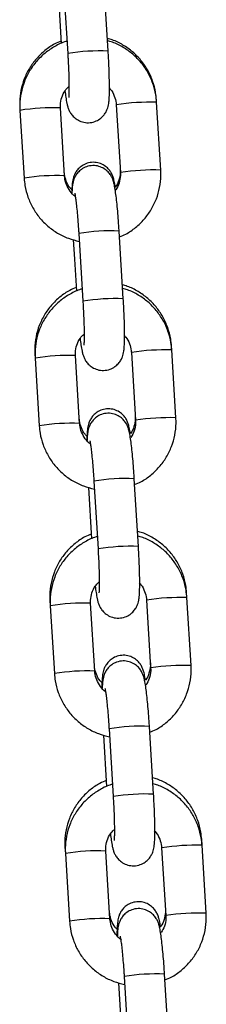
# Model space of a CAD drawing. Units: millimetres. Extents: x -0.5 to 13.6, y 0.5 to 14.9.
# Drawn here: x 6.5 to 6.5, y 12.4 to 12.6 of the extents above; entities that cross this region are included whole.
import ezdxf

# ---------------------------------------------------------------- set-up
doc = ezdxf.new("R2010")
doc.units = ezdxf.units.MM

# ---------------------------------------------------------------- blocks, each defined once
blk = doc.blocks.new('K086A-A')
at = {"color": 7, "linetype": 'Continuous', "lineweight": 25}
for p, q in [((6.456838393398566, 12.58004920496342), (6.457472911443102, 12.56967492664216)), ((6.46366134719322, 12.57005342758748), (6.463026829148685, 12.58042770590873)), ((6.455991018420018, 12.57910366340002), (6.456474216475936, 12.57120344502391)), ((6.450125950021384, 12.56140775355652), (6.450152439174627, 12.56097465972653)), ((6.45697539296928, 12.55097888235059), (6.456340874924745, 12.56135316067184)), ((6.464899205699322, 12.56184501934513), (6.465533723743857, 12.55147074102388)), ((6.464904573829909, 12.56185196476235), (6.464899206973524, 12.561844999389)), ((6.47108764144944, 12.56222352029044), (6.471064992924067, 12.56259382041071)), ((6.471722159493975, 12.55184924196874), (6.47108764144944, 12.56222352029044)), ((6.450152439174627, 12.56097465972653), (6.450786957219162, 12.55060038140527)), ((6.465539091873534, 12.5514776864411), (6.465533723743857, 12.55147074102388)), ((6.459156824714437, 12.54214318801996), (6.459791342758972, 12.53176890969871)), ((6.465979778509091, 12.53214741064403), (6.465345260464556, 12.54252168896528)), ((6.458309449735889, 12.54119764645611), (6.458492152517675, 12.53821048237296)), ((6.458492152517675, 12.53821048237296), (6.458792647790897, 12.53329742808046)), ((6.452433086172487, 12.52368641091743), (6.452470870490497, 12.52306864278307)), ((6.467217637015192, 12.52393900240168), (6.467852155059727, 12.51356472408042)), ((6.46722300514578, 12.5239459478189), (6.467217638289394, 12.52393898244554)), ((6.473406072765311, 12.52431750334654), (6.473372129076079, 12.52487247777162)), ((6.474040590809846, 12.51394322502529), (6.473406072765311, 12.52431750334654)), ((6.452470870490497, 12.52306864278307), (6.453105388534123, 12.51269436446182)), ((6.459293824284241, 12.51307286540668), (6.458659306240616, 12.52344714372839)), ((6.467857523189405, 12.51357166949765), (6.467852155059727, 12.51356472408042)), ((6.461475256030308, 12.50423717107651), (6.462109774074843, 12.49386289275526)), ((6.468298209824962, 12.49424139370012), (6.467663691780427, 12.50461567202183)), ((6.46062788105176, 12.50329162951266), (6.461111079106768, 12.49539141113701)), ((6.45474022232359, 12.48596506827835), (6.454789301805459, 12.48516262583962)), ((6.469536068331063, 12.48603298545822), (6.470170586375598, 12.47565870713652)), ((6.469541436460741, 12.48603993087545), (6.469536069604356, 12.48603296550209)), ((6.475724504081182, 12.48641148640309), (6.475679265227182, 12.48715113513208)), ((6.476359022125717, 12.47603720808183), (6.475724504081182, 12.48641148640309)), ((6.454789301805459, 12.48516262583962), (6.455423819849994, 12.47478834751837)), ((6.461612255600112, 12.47516684846323), (6.460977737556487, 12.48554112678494)), ((6.470175954505276, 12.4756656525542), (6.470170586375598, 12.47565870713652)), ((6.463793687346179, 12.46633115413306), (6.464428205389805, 12.45595687581181)), ((6.470616641139923, 12.45633537675667), (6.469982123096297, 12.46670965507838)), ((6.462946312366721, 12.46538561256921), (6.463429510422639, 12.45748539419355)), ((6.457047358475602, 12.4482437256388), (6.45710773312133, 12.44725660889617)), ((6.478042935397053, 12.44850546945963), (6.477986401378285, 12.44942979249299)), ((6.478677453441588, 12.43813119113838), (6.478042935397053, 12.44850546945963)), ((6.45710773312133, 12.44725660889617), (6.457742251165865, 12.43688233057492)), ((6.463930686915983, 12.43726083151978), (6.463296168871448, 12.44763510984103)), ((6.471854499646934, 12.44812696851477), (6.472489017691469, 12.43775269019307)), ((6.471859867776612, 12.448133913932), (6.471854500920227, 12.44812694855864)), ((6.472494385821147, 12.43775963561075), (6.472489017691469, 12.43775269019307)), ((6.472935072455794, 12.41842935981322), (6.472300554412168, 12.42880363813447)), ((6.465264743682592, 12.42747959562575), (6.46574794173851, 12.4195793772501)), ((6.46611211866114, 12.42842513718961), (6.466746636705675, 12.41805085886836))]:
    blk.add_line(p, q, dxfattribs=at)
for centre, radius, start, end in [((6.462368250577338, 12.54041640973264), 0.02966517999473628, 87.50169821912236, 99.49837400513626), ((6.455040426209262, 12.53183604368542), 0.02954575032134637, 87.47732580351634, 99.52267419717855), ((6.470096016296548, 12.52709345368521), 0.03514406304347265, 88.3831276355812, 98.49475675287871), ((6.455675340871704, 12.52145175466376), 0.02955573387479893, 87.47894809740937, 99.52021214792418), ((6.470730533580745, 12.51671918411648), 0.03514405427453532, 88.38312598751598, 98.49475763631716), ((6.464053049569184, 12.51286988481479), 0.02967994774865172, 87.50465728709054, 99.49534271454608), ((6.464686681893209, 12.50251039278919), 0.02966517999445895, 87.50169822083669, 99.49837400528153), ((6.472414447612419, 12.48918743674176), 0.03514406304344178, 88.38312763558554, 98.49475675287454), ((6.457358857524223, 12.49393002674196), 0.02954575032116328, 87.47732580171457, 99.5226741954426), ((6.457993772187574, 12.48354573772031), 0.02955573387497117, 87.47894809916814, 99.52021214792384), ((6.473048964895707, 12.47881316717258), 0.03514405427456599, 88.38312598603406, 98.49475763485141), ((6.466371480884145, 12.47496386787134), 0.02967994774881528, 87.50465728537432, 99.49534271281743), ((6.46700511320908, 12.46460437584483), 0.02966517999518407, 87.50169822091156, 99.4983740049913), ((6.47473287892829, 12.45128141979785), 0.03514406304385887, 88.38312763560474, 98.4947567543426), ((6.459677288840094, 12.45602400979897), 0.02954575032082989, 87.47732580171373, 99.52267419732571), ((6.475367396211578, 12.44090715022958), 0.03514405427443755, 88.38312598603397, 98.49475763484742), ((6.460312203503445, 12.4456397207764), 0.02955573387511054, 87.47894809916635, 99.5202121496593), ((6.468689912200016, 12.43705785092789), 0.02967994774879506, 87.50465728537952, 99.49534271281748), ((6.469323544524041, 12.42669835890183), 0.02966517999479085, 87.50169821912014, 99.49837400513225), ((6.477051310243251, 12.4133754028544), 0.03514406304344891, 88.38312763410255, 98.49475675287854), ((6.461995720155965, 12.4181179928546), 0.02954575032141708, 87.47732580351553, 99.52267419703682), ((6.477685827527448, 12.40300113328567), 0.03514405427462041, 88.38312598751412, 98.49475763473862), ((6.462630634819316, 12.40773370383295), 0.02955573387510881, 87.4789480991662, 99.52021214965987), ((6.471008343515887, 12.39915183398443), 0.02967994774855823, 87.50465728533896, 99.49534271454844)]:
    blk.add_arc(centre, radius, start, end, dxfattribs=at)
for points, knots in [([(6.471064992924067, 12.56259382041071), (6.471029783647491, 12.5629695789421), (6.470938153192247, 12.56394747249351), (6.470521509652126, 12.56549013343783), (6.469764639544547, 12.56714988935028), (6.468726741357596, 12.56865409374313), (6.467446680851236, 12.56996339785746), (6.465954537266253, 12.57101547130469), (6.464633121422803, 12.57170112682707), (6.463793847442712, 12.57191864501783), (6.463543293889625, 12.57198358204323)], [0, 0, 0, 0, 0.08839348316875661, 0.2300397993487792, 0.3718207719615249, 0.5136631816681931, 0.6555705961943811, 0.7975391839787203, 0.9395581442614745, 1, 1, 1, 1]), ([(6.456451055624921, 12.57158212157992), (6.456123108764796, 12.57144722862904), (6.45523404917115, 12.57108153562558), (6.453944294497187, 12.57017113562915), (6.45262621220466, 12.56891695854483), (6.451554482662896, 12.56744183085675), (6.450752594606666, 12.56580671084475), (6.450251309486912, 12.56405712634296), (6.450083289940476, 12.56256974160715), (6.450115710113305, 12.56168667123711), (6.450125950021384, 12.56140775355652)], [0, 0, 0, 0, 0.0830195642117938, 0.225064938515233, 0.3670463879410156, 0.5089686183106628, 0.6508437562849531, 0.7926893391159744, 0.9345209503455028, 1, 1, 1, 1]), ([(6.457357484870254, 12.57156213441749), (6.457294344982284, 12.57154670772297), (6.456642112810396, 12.57138735067292), (6.455488792495299, 12.57079789117824), (6.453968781865324, 12.56979820252673), (6.452657624112572, 12.56852079335476), (6.451584006933654, 12.56704367503608), (6.450781772600049, 12.56540051438014), (6.450279164208251, 12.56364418580642), (6.45010960044986, 12.56214761834372), (6.450142094660105, 12.56125790082797), (6.450152439174627, 12.56097465972653)], [0, 0, 0, 0, 0.01415238105866514, 0.1461934517059112, 0.2782200292529992, 0.4102374893932471, 0.542250648215957, 0.6742666666911404, 0.8062923389537203, 0.9383332683582721, 1, 1, 1, 1]), ([(6.47108764144944, 12.56222352029044), (6.471052417326273, 12.56260004189107), (6.470960659283474, 12.56358087213812), (6.47054393198253, 12.56512804830436), (6.469786499788125, 12.56679254947903), (6.46874786661304, 12.5682999505907), (6.467467151221381, 12.56961067105431), (6.465974699220379, 12.57066220812112), (6.464653737219333, 12.5713462041831), (6.463815162701604, 12.57156193650553), (6.463565148932712, 12.57162625523915)], [0, 0, 0, 0, 0.08833619104075721, 0.230113778209206, 0.3720130088247122, 0.5139295627962246, 0.655857219461387, 0.7977871211647413, 0.9397119720404091, 0.9999999999999999, 0.9999999999999999, 0.9999999999999999, 0.9999999999999999]), ([(6.457044026094291, 12.56397574464881), (6.457087091798922, 12.56363401281578), (6.457180267849463, 12.56289464901874), (6.457309129503511, 12.56216451409318), (6.457447190941121, 12.5615888154498), (6.457606785084163, 12.56110860032641), (6.457878896872199, 12.56056886954275), (6.458294244271411, 12.5600261953914), (6.458905890360466, 12.55952442187572), (6.459712104439159, 12.55916457435842), (6.460662688729126, 12.55904209545361), (6.461595075652649, 12.55921670922771), (6.462369621224962, 12.5596231368263), (6.462926062722754, 12.56012627456266), (6.463304532056309, 12.56066004055947), (6.463540353168565, 12.56117473907398), (6.463673989920817, 12.56163420310804), (6.463755013474138, 12.56208022096325), (6.463815480814656, 12.56265526916286), (6.4638528443604, 12.5634633180307), (6.463863578745286, 12.56460309619979), (6.463844979398555, 12.56592082684756), (6.463797967681085, 12.56740091992151), (6.46373472970593, 12.56880006142273), (6.463682669104156, 12.56968925143383), (6.46366134719322, 12.57005342758748)], [0, 0, 0, 0, 0.05946695865032246, 0.1286614593432834, 0.1697227797567492, 0.2043448401285614, 0.2313681458484845, 0.2602996302969629, 0.2933472024543752, 0.3298349360287024, 0.3683339446529862, 0.4099392832565899, 0.4447941832471748, 0.4753922205130099, 0.5029754318161284, 0.5283664247545157, 0.5538007654964766, 0.5837373180090025, 0.6271255137082747, 0.6960205083239548, 0.7595981569928261, 0.8264584497190711, 0.8913436269107049, 0.9554987578857176, 0.9999999999999999, 0.9999999999999999, 0.9999999999999999, 0.9999999999999999]), ([(6.457472911443102, 12.56967492664216), (6.457488261438112, 12.56941548368331), (6.457532912131892, 12.5686608053702), (6.45759191304499, 12.56742196574532), (6.457639395904362, 12.56604380952285), (6.45766157507499, 12.56483038892338), (6.45765787493313, 12.56388331532207), (6.457639456016505, 12.56328011282585), (6.457613332915781, 12.56297224922309), (6.457613239903576, 12.56297232609313), (6.457613210109439, 12.56297235071725)], [0, 0, 0, 0, 0.0832160507862107, 0.2420622594949571, 0.4006483878742542, 0.5580054068169318, 0.7127564906816036, 0.8432790163722167, 0.9497974882514232, 1, 1, 1, 1]), ([(6.456340874924745, 12.56135316067184), (6.456336429824869, 12.56150809568726), (6.45632088437581, 12.56204993605252), (6.456504878621882, 12.56296993649266), (6.456947206008618, 12.5639469798748), (6.457414924086361, 12.56442492479755), (6.457611303768527, 12.5646255984002)], [0, 0, 0, 0, 0.127947747192453, 0.4474602076533093, 0.7680064262256826, 0.9999999999999999, 0.9999999999999999, 0.9999999999999999, 0.9999999999999999]), ([(6.463807720090909, 12.56441104115083), (6.463884937138783, 12.5643373597095), (6.464243424721854, 12.56399528652355), (6.464630959915876, 12.56319708762385), (6.464856727625584, 12.56238255452217), (6.464892456562875, 12.56193042572568), (6.464899205699322, 12.56184501934513)], [0, 0, 0, 0, 0.1123023000299241, 0.5213742418436452, 0.9095883874591326, 1, 1, 1, 1]), ([(6.464750587003646, 12.54922889910858), (6.464740465337155, 12.54930317098615), (6.464679051731974, 12.54975381848681), (6.464582777500464, 12.55021841679991), (6.464414384746515, 12.55082473310767), (6.464174834597753, 12.55137633643471), (6.463798718037861, 12.5519363448052), (6.463249636685969, 12.55245946387049), (6.462495904214148, 12.55287463354443), (6.461592658838736, 12.55307397529532), (6.460658069403717, 12.55299567283419), (6.459837513402118, 12.55266825991839), (6.459207146427826, 12.55219293468872), (6.458767658428069, 12.55166583393429), (6.458483560581254, 12.55114072534798), (6.458317062636734, 12.55066079115022), (6.458221311410153, 12.550224937645), (6.458150012562538, 12.54968535204171), (6.458108429472514, 12.5491228728838), (6.458098179876497, 12.5485709214995), (6.458094725151778, 12.54838488100631)], [0, 0, 0, 0, 0.02210591120249134, 0.134128475025632, 0.1959279087611024, 0.2434031956709772, 0.286543771576482, 0.3364095373886297, 0.391938543649014, 0.4514012092693189, 0.5121437942011748, 0.5697437751011777, 0.6195047653689215, 0.6640547766407277, 0.7046566963271231, 0.7435275783599685, 0.7868315822008933, 0.8441731050671342, 0.9474770547300142, 1, 1, 1, 1]), ([(6.465345260464556, 12.54252168896528), (6.465328052926662, 12.54279411330936), (6.465277954993535, 12.5435872480748), (6.465181418366438, 12.54487547560711), (6.465054487840671, 12.54630562135026), (6.464917752854699, 12.5475871446838), (6.464772061860668, 12.54869200545591), (6.464638732822305, 12.54946433221585), (6.464500612707734, 12.55003771278689), (6.464341028826521, 12.55051833330162), (6.464068914999398, 12.55105798355089), (6.463653568150431, 12.55160067943916), (6.463041921884933, 12.55210244606178), (6.462235707871724, 12.55246229566637), (6.461285123519001, 12.55258477416601), (6.460352736778287, 12.55241015968704), (6.45957819065573, 12.55200373477965), (6.459021750835046, 12.55150058869822), (6.458643276136382, 12.5509668494351), (6.458407473122161, 12.55045206073191), (6.458273765927725, 12.54999294773734), (6.458193100141425, 12.54954514700967), (6.458138656668989, 12.54905779931096), (6.458121684341886, 12.54860751773685), (6.458112615026248, 12.54836690570937)], [0, 0, 0, 0, 0.03672803313115584, 0.1069297975253184, 0.1774327508791343, 0.2485137723417125, 0.3209280511394874, 0.3970282285843119, 0.442187507693055, 0.480264882504842, 0.5099851397483643, 0.5418040137661281, 0.5781497649474145, 0.618279008915617, 0.6606202550900528, 0.7063778459199312, 0.7447112979651304, 0.7783630483509857, 0.8086990902855862, 0.8366241283848657, 0.8645968404396005, 0.8975210892668095, 0.9452394680203002, 1, 1, 1, 1]), ([(6.458105382246895, 12.54884148744577), (6.458006192363637, 12.54893472494405), (6.457624591909944, 12.54929342555397), (6.457217590209648, 12.55010663314943), (6.456989570181786, 12.55091874145273), (6.45695308924881, 12.55137209046052), (6.456945812507211, 12.55146251862152)], [0, 0, 0, 0, 0.1380539005114625, 0.5311169776131652, 0.906473315754874, 1, 1, 1, 1]), ([(6.458690467531806, 12.54779831527776), (6.458681263926547, 12.54780350771807), (6.458334362087253, 12.54799922092752), (6.457811400905694, 12.5486269226808), (6.457229540497092, 12.54961131470009), (6.457018505664774, 12.55044204486512), (6.456982242937766, 12.55089358682289), (6.45697539296928, 12.55097888235059)], [0, 0, 0, 0, 0.008528271466207035, 0.3214472042930676, 0.634140263847265, 0.9308897021406674, 1, 1, 1, 1]), ([(6.465507983910566, 12.55189158358553), (6.465512586306641, 12.55173838418114), (6.465528724639835, 12.5512011894939), (6.465331026133054, 12.55030185459145), (6.465037972836608, 12.54954373787905), (6.464764922430941, 12.54924460394841), (6.464750587003646, 12.54922889910858)], [0, 0, 0, 0, 0.1622553687780099, 0.5689494857127517, 0.977369403958327, 1, 1, 1, 1]), ([(6.465533723743857, 12.55147074102388), (6.465538434950059, 12.55131560568134), (6.465554911029567, 12.55077306473004), (6.465355755764204, 12.54986447762894), (6.465072416066715, 12.54910939985348), (6.464812101172566, 12.54881697295559), (6.464808446382659, 12.54881286731688)], [0, 0, 0, 0, 0.1656129427343711, 0.5791833257875292, 0.9940917841618367, 1, 1, 1, 1]), ([(6.465400382192666, 12.54162045667135), (6.465726525236487, 12.54175590314981), (6.466613357752276, 12.54212420271506), (6.467900755805413, 12.54303912117757), (6.469218330566246, 12.54429951213615), (6.470290228352706, 12.54578119036614), (6.471092923583665, 12.54742312869848), (6.47159540780579, 12.54917978657659), (6.471765000953592, 12.55067627609742), (6.47173250466879, 12.55156599911561), (6.471722159493975, 12.55184924196874)], [0, 0, 0, 0, 0.0825243563691635, 0.2243962703916172, 0.3662583871142897, 0.5081158817664702, 0.6499764493178319, 0.791847390547926, 0.9337347266583107, 1, 1, 1, 1]), ([(6.450786957219162, 12.55060038140527), (6.450822181836184, 12.5502238612803), (6.450913941168647, 12.54924303487769), (6.451330654272379, 12.54769581635583), (6.45208814475448, 12.546031489087), (6.453126560962328, 12.54452344062429), (6.454408085997084, 12.54321513584), (6.455897516359283, 12.54215458330873), (6.457515859862024, 12.54135543288339), (6.458668748625524, 12.54107506732726), (6.459230509317631, 12.54093845540592)], [0, 0, 0, 0, 0.08220486218838606, 0.2141418053287898, 0.3461919487632481, 0.4782582131564703, 0.6103348096162065, 0.7424134952882234, 0.8744874807055769, 1, 1, 1, 1]), ([(6.458534712502324, 12.54832246494698), (6.458536069300163, 12.54831745208321), (6.458539831768785, 12.54830355115564), (6.458594143702822, 12.54803624578972), (6.458674356921829, 12.54751571553015), (6.458779200787131, 12.54668856543867), (6.45889385589383, 12.54559288727887), (6.459008397043572, 12.54428828556956), (6.459096270402579, 12.5431044734014), (6.459141995277815, 12.54237860182548), (6.459156824714437, 12.54214318801996)], [0, 0, 0, 0, 0.05675654023371008, 0.1573887943731464, 0.2837450999851046, 0.4306594671725404, 0.5891996981577505, 0.7533263949503904, 0.9199991101458941, 1, 1, 1, 1]), ([(6.473372129076079, 12.52487247777162), (6.473336919798594, 12.52524823630301), (6.47324528934335, 12.52622612985397), (6.472828645804139, 12.52776879079875), (6.472071775696559, 12.52942854671119), (6.471033877508699, 12.53093275110405), (6.469753817002339, 12.53224205521838), (6.468261673418265, 12.53329412866515), (6.466940257574816, 12.53397978418798), (6.466100983593815, 12.53419730237874), (6.465850430040728, 12.53426223940369)], [0, 0, 0, 0, 0.08839348316875661, 0.2300397993487792, 0.3718207719615249, 0.5136631816681931, 0.6555705961943811, 0.7975391839787203, 0.9395581442614745, 1, 1, 1, 1]), ([(6.458758191776933, 12.53386077894083), (6.458430244915899, 12.5337258859895), (6.457541185323162, 12.53336019298649), (6.45625143064829, 12.53244979298961), (6.454933348356672, 12.53119561590529), (6.453861618813999, 12.52972048821766), (6.453059730757769, 12.52808536820521), (6.452558445638015, 12.52633578370342), (6.452390426091579, 12.52484839896761), (6.452422846264408, 12.52396532859757), (6.452433086172487, 12.52368641091743)], [0, 0, 0, 0, 0.0830195642117938, 0.225064938515233, 0.3670463879410156, 0.5089686183106628, 0.6508437562849531, 0.7926893391159744, 0.9345209503455028, 1, 1, 1, 1]), ([(6.459675916186125, 12.53365611747404), (6.459612776298155, 12.53364069077952), (6.458960544125357, 12.53348133372901), (6.457807223811169, 12.53289187423434), (6.456287213181195, 12.53189218558327), (6.454976055428443, 12.53061477641131), (6.453902438249525, 12.52913765809262), (6.45310020391592, 12.52749449743669), (6.452597595524121, 12.52573816886297), (6.452428031765731, 12.52424160140026), (6.452460525975976, 12.52335188388452), (6.452470870490497, 12.52306864278307)], [0, 0, 0, 0, 0.01415238105866514, 0.1461934517059112, 0.2782200292529992, 0.4102374893932471, 0.542250648215957, 0.6742666666911404, 0.8062923389537203, 0.9383332683582721, 1, 1, 1, 1]), ([(6.473406072765311, 12.52431750334654), (6.473370848642144, 12.52469402494717), (6.473279090598435, 12.52567485519467), (6.4728623632984, 12.52722203136091), (6.472104931103996, 12.52888653253558), (6.47106629792891, 12.53039393364725), (6.469785582536343, 12.53170465411085), (6.468293130536249, 12.53275619117721), (6.466972168535204, 12.53344018723965), (6.466133594017474, 12.53365591956208), (6.465883580248583, 12.5337202382957)], [0, 0, 0, 0, 0.08833619104075721, 0.230113778209206, 0.3720130088247122, 0.5139295627962246, 0.655857219461387, 0.7977871211647413, 0.9397119720404091, 0.9999999999999999, 0.9999999999999999, 0.9999999999999999, 0.9999999999999999]), ([(6.459362457410162, 12.52606972770536), (6.459405523114793, 12.52572799587233), (6.459498699165334, 12.52498863207529), (6.459627560818472, 12.52425849714973), (6.459765622256992, 12.52368279850634), (6.459925216400034, 12.52320258338295), (6.46019732818807, 12.5226628525993), (6.460612675587281, 12.52212017844795), (6.461224321676337, 12.52161840493227), (6.46203053575503, 12.52125855741497), (6.462981120044997, 12.52113607851015), (6.46391350696852, 12.52131069228426), (6.464688052540833, 12.52171711988285), (6.465244494038625, 12.52222025761921), (6.465622963371271, 12.52275402361602), (6.465858784484436, 12.52326872213052), (6.465992421236688, 12.52372818616459), (6.466073444790009, 12.5241742040198), (6.466133912130527, 12.52474925221941), (6.46617127567627, 12.52555730108725), (6.466182010060248, 12.52669707925634), (6.466163410714426, 12.52801480990411), (6.466116398996956, 12.52949490297806), (6.466053161021801, 12.53089404447928), (6.466001100419117, 12.53178323449038), (6.465979778509091, 12.53214741064403)], [0, 0, 0, 0, 0.05946695865032246, 0.1286614593432834, 0.1697227797567492, 0.2043448401285614, 0.2313681458484845, 0.2602996302969629, 0.2933472024543752, 0.3298349360287024, 0.3683339446529862, 0.4099392832565899, 0.4447941832471748, 0.4753922205130099, 0.5029754318161284, 0.5283664247545157, 0.5538007654964766, 0.5837373180090025, 0.6271255137082747, 0.6960205083239548, 0.7595981569928261, 0.8264584497190711, 0.8913436269107049, 0.9554987578857176, 0.9999999999999999, 0.9999999999999999, 0.9999999999999999, 0.9999999999999999]), ([(6.459791342758972, 12.53176890969871), (6.459806692753073, 12.53150946673986), (6.459851343447763, 12.53075478842675), (6.459910344360861, 12.52951594880142), (6.459957827219323, 12.52813779257895), (6.459980006390861, 12.52692437197993), (6.459976306249001, 12.52597729837862), (6.459957887332376, 12.5253740958824), (6.459931764231651, 12.52506623227964), (6.459931671219447, 12.52506630914968), (6.45993164142531, 12.52506633377379)], [0, 0, 0, 0, 0.0832160507862107, 0.2420622594949571, 0.4006483878742542, 0.5580054068169318, 0.7127564906816036, 0.8432790163722167, 0.9497974882514232, 1, 1, 1, 1]), ([(6.458659306240616, 12.52344714372839), (6.458654857222637, 12.5236020816933), (6.458639298069311, 12.52414393237495), (6.458823515559043, 12.52506376475594), (6.45926194284878, 12.52603474964781), (6.459724224138181, 12.52650779291343), (6.459915383166145, 12.52670340215127)], [0, 0, 0, 0, 0.1287184367048597, 0.4501554711247249, 0.7726324904678518, 1, 1, 1, 1]), ([(6.466110903564395, 12.52652034485573), (6.466193459476226, 12.52644177350294), (6.466557673325251, 12.52609513842617), (6.46694974735713, 12.52529137221836), (6.467175142910701, 12.52447652400497), (6.467210885331252, 12.52402440662536), (6.467217637015192, 12.52393900240168)], [0, 0, 0, 0, 0.118997520751312, 0.524984147663956, 0.9102702926862816, 1, 1, 1, 1]), ([(6.467057723154749, 12.5115075564695), (6.467047601488257, 12.51158182834661), (6.466986187883986, 12.51203247584772), (6.466889913651567, 12.51249707416082), (6.466721520897618, 12.51310339046859), (6.466481970749765, 12.51365499379563), (6.466105854188964, 12.51421500216566), (6.465556772837072, 12.51473812123231), (6.46480304036616, 12.51515329090034), (6.46389979498711, 12.51535263267533), (6.462965205565734, 12.51527433012416), (6.462144649520479, 12.51494691751304), (6.461514282680792, 12.5144715913375), (6.461074794253573, 12.51394449356712), (6.460790697811017, 12.51341937516872), (6.460624194754228, 12.51293947669774), (6.460528466926217, 12.51250345970311), (6.460457016088395, 12.51196493608813), (6.460413164676748, 12.51135264889763), (6.460402269154866, 12.51073955344373), (6.460397908625264, 12.51049418471166)], [0, 0, 0, 0, 0.02174906387923852, 0.1319632900288673, 0.1927651189924813, 0.2394740303887993, 0.2819182043730796, 0.3309790060792548, 0.385611628695431, 0.4441144111034716, 0.5038764515720514, 0.5605466178713148, 0.6095043353848794, 0.6533351927560002, 0.6932816910836975, 0.7315250952408034, 0.7741300590054533, 0.8305459394607662, 0.9321822927250056, 1, 1, 1, 1]), ([(6.467663691780427, 12.50461567202183), (6.467646484242533, 12.5048880963659), (6.467596386309406, 12.50568123113135), (6.467499849682309, 12.50696945866366), (6.467372919156542, 12.5083996044068), (6.467236184169661, 12.50968112774035), (6.467090493176539, 12.51078598851245), (6.466957164137266, 12.5115583152724), (6.466819044023605, 12.51213169584344), (6.466659460142392, 12.51261231635817), (6.46638734631436, 12.51315196660744), (6.465971999466301, 12.51369466249571), (6.465360353200804, 12.51419642911833), (6.464554139187594, 12.51455627872292), (6.463603554834872, 12.51467875722255), (6.462671168093248, 12.51450414274359), (6.461896621971601, 12.51409771783619), (6.461340182150007, 12.51359457175477), (6.460961707452253, 12.51306083249165), (6.460725904438032, 12.51254604378846), (6.460592197242686, 12.51208693079388), (6.460511531457296, 12.51163913006621), (6.46045708798486, 12.51115178236751), (6.460440115657757, 12.5107015007934), (6.460431046342119, 12.51046088876592)], [0, 0, 0, 0, 0.03672803313115686, 0.1069297975253213, 0.1774327508791392, 0.2485137723417194, 0.3209280511394963, 0.3970282285843229, 0.4421875076930672, 0.4802648825048553, 0.5099851397483786, 0.5418040137661431, 0.5781497649474306, 0.6182790089156341, 0.6606202550900712, 0.7063778459199508, 0.7447112979651511, 0.7783630483510072, 0.8086990902856086, 0.8366241283848889, 0.8645968404396245, 0.8975210892668345, 0.9452394680203265, 1, 1, 1, 1]), ([(6.460412518397998, 12.51112014480668), (6.46031332851474, 12.51121338230496), (6.459931728061957, 12.51157208291488), (6.459524726361661, 12.51238529051034), (6.459296706332889, 12.51319739881365), (6.459260225400822, 12.51365074782143), (6.459252948659223, 12.51374117598243)], [0, 0, 0, 0, 0.1380539005116454, 0.5311169776132646, 0.9064733157548939, 1, 1, 1, 1]), ([(6.46102282141349, 12.50988438360037), (6.461008953313677, 12.50989217889855), (6.460657047199884, 12.51008998632096), (6.460129515435465, 12.51072043151635), (6.459548055041733, 12.51170542234877), (6.459336933233526, 12.51253602231327), (6.459300673657918, 12.51298756898814), (6.459293824284241, 12.51307286540668)], [0, 0, 0, 0, 0.01278249835839047, 0.3243587523162589, 0.6357101021830589, 0.9311862420007748, 1, 1, 1, 1]), ([(6.467815120061669, 12.51417024094599), (6.467819722458653, 12.51401704154205), (6.467835860790938, 12.51347984685481), (6.467638162284157, 12.51258051195236), (6.467345108987711, 12.51182239523996), (6.467072058582954, 12.51152326130887), (6.467057723154749, 12.5115075564695)], [0, 0, 0, 0, 0.1622553687780445, 0.5689494857128733, 0.9773694039585358, 1, 1, 1, 1]), ([(6.467852155059727, 12.51356472408042), (6.467856269641043, 12.51341003733069), (6.467870659198734, 12.51286906520227), (6.467705678584235, 12.51193595436689), (6.467328039730301, 12.51126001585408), (6.467139166094267, 12.510921949568)], [0, 0, 0, 0, 0.1667818757901901, 0.5832713307689882, 1, 1, 1, 1]), ([(6.467718813508537, 12.5037144397279), (6.468044956552358, 12.50384988620635), (6.468931789068147, 12.50421818577161), (6.470219187120374, 12.50513310423412), (6.471536761882117, 12.5063934951927), (6.472608659668577, 12.50787517342224), (6.473411354899536, 12.50951711175503), (6.473913839121661, 12.51127376963314), (6.474083432269463, 12.51277025915397), (6.474050935984661, 12.51365998217216), (6.474040590809846, 12.51394322502529)], [0, 0, 0, 0, 0.08252435636913456, 0.2243962703915927, 0.3662583871142696, 0.5081158817664546, 0.6499764493178208, 0.7918473905479194, 0.9337347266583087, 1, 1, 1, 1]), ([(6.453105388534123, 12.51269436446182), (6.453140613152055, 12.51231784433685), (6.453232372484518, 12.51133701793424), (6.45364908558825, 12.50978979941192), (6.454406576069442, 12.50812547214309), (6.45544499227729, 12.50661742368084), (6.456726517312955, 12.50530911889655), (6.458215947675154, 12.50424856636528), (6.459834291177895, 12.50344941593994), (6.460987179941394, 12.50316905038335), (6.461548940633502, 12.50303243846201)], [0, 0, 0, 0, 0.08220486218838596, 0.2141418053287895, 0.3461919487632477, 0.4782582131564698, 0.6103348096162057, 0.7424134952882226, 0.8744874807055759, 1, 1, 1, 1]), ([(6.460853143818195, 12.51041644800307), (6.460854500616033, 12.51041143513976), (6.460858263084656, 12.51039753421219), (6.460912575018693, 12.51013022884626), (6.4609927882377, 12.5096096985867), (6.461097632102092, 12.50878254849522), (6.461212287209701, 12.50768687033542), (6.461326828358533, 12.50638226862611), (6.46141470171845, 12.50519845645795), (6.461460426592776, 12.50447258488157), (6.461475256030308, 12.50423717107651)], [0, 0, 0, 0, 0.05675654023371008, 0.1573887943731464, 0.2837450999851046, 0.4306594671725404, 0.5891996981577505, 0.7533263949503904, 0.9199991101458941, 1, 1, 1, 1]), ([(6.475679265227182, 12.48715113513208), (6.475644055949697, 12.48752689366347), (6.475552425495362, 12.48850478721488), (6.475135781955242, 12.4900474481592), (6.474378911847662, 12.4917072040721), (6.473341013660711, 12.49321140846496), (6.472060953153441, 12.49452071257883), (6.470568809569368, 12.49557278602606), (6.469247393725919, 12.49625844154843), (6.468408119745828, 12.4964759597392), (6.468157566191831, 12.4965408967646)], [0, 0, 0, 0, 0.08839348316875661, 0.2300397993487792, 0.3718207719615249, 0.5136631816681931, 0.6555705961943811, 0.7975391839787203, 0.9395581442614745, 1, 1, 1, 1]), ([(6.461065327928036, 12.49613943630175), (6.460737381067911, 12.49600454335041), (6.459848321474265, 12.49563885034695), (6.458558566800303, 12.49472845035052), (6.457240484507775, 12.4934742732662), (6.456168754966011, 12.49199914557812), (6.455366866908872, 12.49036402556612), (6.454865581789118, 12.48861444106433), (6.454697562242682, 12.48712705632852), (6.454729982415511, 12.48624398595848), (6.45474022232359, 12.48596506827835)], [0, 0, 0, 0, 0.0830195642117938, 0.225064938515233, 0.3670463879410156, 0.5089686183106628, 0.6508437562849531, 0.7926893391159744, 0.9345209503455028, 1, 1, 1, 1]), ([(6.461994347501996, 12.49575010053013), (6.461931207614025, 12.49573467383607), (6.461278975441228, 12.49557531678556), (6.46012565512704, 12.49498585729089), (6.458605644497066, 12.49398616863982), (6.457294486744313, 12.49270875946786), (6.456220869565396, 12.49123164114917), (6.455418635231791, 12.48958848049324), (6.454916026839992, 12.48783215191952), (6.454746463081602, 12.48633558445681), (6.454778957290937, 12.48544586694106), (6.454789301805459, 12.48516262583962)], [0, 0, 0, 0, 0.01415238105866514, 0.1461934517059112, 0.2782200292529992, 0.4102374893932471, 0.542250648215957, 0.6742666666911404, 0.8062923389537203, 0.9383332683582721, 1, 1, 1, 1]), ([(6.475724504081182, 12.48641148640309), (6.475689279958015, 12.48678800800371), (6.475597521914306, 12.48776883825121), (6.475180794614271, 12.489316014417), (6.474423362419866, 12.49098051559213), (6.473384729244781, 12.49248791670379), (6.472104013852213, 12.4937986371674), (6.47061156185212, 12.49485017423376), (6.469290599851075, 12.4955341702962), (6.468452025333345, 12.49574990261863), (6.468202011564454, 12.49581422135225)], [0, 0, 0, 0, 0.08833619104075721, 0.230113778209206, 0.3720130088247122, 0.5139295627962246, 0.655857219461387, 0.7977871211647413, 0.9397119720404091, 0.9999999999999999, 0.9999999999999999, 0.9999999999999999, 0.9999999999999999]), ([(6.461680888726033, 12.48816371076191), (6.461723954430663, 12.48782197892888), (6.461817130481204, 12.48708261513184), (6.461945992134343, 12.48635248020628), (6.462084053572863, 12.48577678156289), (6.462243647714995, 12.4852965664395), (6.46251575950394, 12.48475683565584), (6.462931106903152, 12.4842141615045), (6.463542752992208, 12.48371238798882), (6.464348967069991, 12.48335254047151), (6.465299551360868, 12.4832300615667), (6.466231938284391, 12.48340467534081), (6.467006483856704, 12.4838111029394), (6.467562925354496, 12.48431424067576), (6.467941394687141, 12.48484800667256), (6.468177215800306, 12.48536270518707), (6.468310852552559, 12.48582216922114), (6.46839187610497, 12.48626818707589), (6.468452343446398, 12.48684323527596), (6.468489706992141, 12.48765128414334), (6.468500441376118, 12.48879106231288), (6.468481842030297, 12.49010879296065), (6.468434830312827, 12.49158888603415), (6.468371592337672, 12.49298802753583), (6.468319531734988, 12.49387721754692), (6.468298209824962, 12.49424139370012)], [0, 0, 0, 0, 0.05946695865028608, 0.1286614593432497, 0.1697227797567171, 0.2043448401285306, 0.2313681458484547, 0.2602996302969343, 0.2933472024543479, 0.3298349360286765, 0.3683339446529618, 0.409939283256567, 0.4447941832471533, 0.4753922205129897, 0.5029754318161092, 0.5283664247544975, 0.5538007654964593, 0.5837373180089864, 0.6271255137082604, 0.696020508323943, 0.7595981569928169, 0.8264584497190645, 0.8913436269107007, 0.9554987578857158, 1, 1, 1, 1]), ([(6.462109774074843, 12.49386289275526), (6.462125124068944, 12.49360344979641), (6.462169774763634, 12.49284877148284), (6.462228775676731, 12.49160993185797), (6.462276258535194, 12.49023177563549), (6.462298437706732, 12.48901835503648), (6.462294737564871, 12.48807128143517), (6.462276318648247, 12.48746807893895), (6.462250195546613, 12.48716021533619), (6.462250102535318, 12.48716029220623), (6.462250072741181, 12.48716031682989)], [0, 0, 0, 0, 0.0832160507862107, 0.2420622594949571, 0.4006483878742542, 0.5580054068169318, 0.7127564906816036, 0.8432790163722167, 0.9497974882514232, 1, 1, 1, 1]), ([(6.460977737556487, 12.48554112678494), (6.46097328399922, 12.48569606816636), (6.460957708975211, 12.48623793079651), (6.461142185037925, 12.48715756852107), (6.461576197713139, 12.48812171992586), (6.462032338775526, 12.48858922876025), (6.46221760791671, 12.48877911510817)], [0, 0, 0, 0, 0.1295999577956389, 0.4532383359581129, 0.7779238213230449, 1, 1, 1, 1]), ([(6.468414087038791, 12.48862964856107), (6.468501992371085, 12.4885461962358), (6.468871930734377, 12.48819499778529), (6.469268523482452, 12.4873856472318), (6.469493558705135, 12.48657049391932), (6.469529314180573, 12.48611838759371), (6.469536068331063, 12.48603298545822)], [0, 0, 0, 0, 0.125592503692288, 0.5285400076264851, 0.91094198874046, 1, 1, 1, 1]), ([(6.469364859306761, 12.47378621383041), (6.46935473764027, 12.47386048570752), (6.469293324035089, 12.47431113320818), (6.469197049803579, 12.47477573152128), (6.46902865704963, 12.47538204782904), (6.468789106900868, 12.47593365115608), (6.468412990340067, 12.47649365952657), (6.467863908988175, 12.47701677859413), (6.467110176518172, 12.47743194825716), (6.466206931136394, 12.47763129005125), (6.465272341725022, 12.47755298742777), (6.464451785644297, 12.47722557506358), (6.463821418914659, 12.47675024812315), (6.463381930142742, 12.47622315276431), (6.463097834835235, 12.47569802643511), (6.462931327644792, 12.47521815683922), (6.462835618727905, 12.4747820077132), (6.462764045052818, 12.47424434239019), (6.462717866978192, 12.47358265480761), (6.462706317058501, 12.47290847447994), (6.46270109209966, 12.47260348841701)], [0, 0, 0, 0, 0.02140355443448737, 0.1298668980497236, 0.1897028184903581, 0.2356697039248617, 0.2774396023141303, 0.3257210155163749, 0.3794857347040331, 0.4370591316460581, 0.4958717818541281, 0.551641675948424, 0.5998216425716285, 0.6429561952521519, 0.6822680964985508, 0.7199039592271711, 0.7618320930621466, 0.8173517409420252, 0.9173734812655712, 1, 1, 1, 1]), ([(6.462719654549101, 12.47339880216759), (6.462620464665843, 12.47349203966587), (6.462238864213059, 12.47385074027579), (6.461831862512764, 12.47466394787125), (6.461603842484902, 12.4754760561741), (6.461567361551925, 12.47592940518189), (6.461560084810326, 12.47601983334289)], [0, 0, 0, 0, 0.1380539005114625, 0.5311169776131652, 0.906473315754874, 1, 1, 1, 1]), ([(6.469982123096297, 12.46670965507838), (6.469964915558403, 12.466982079422), (6.469914817625277, 12.4677752141879), (6.469818280998179, 12.46906344172021), (6.469691350472413, 12.47049358746335), (6.469554615485531, 12.4717751107969), (6.469408924492409, 12.472879971569), (6.469275595453137, 12.47365229832894), (6.469137475338567, 12.47422567889998), (6.468977891458263, 12.47470629941472), (6.46870577763023, 12.47524594966399), (6.468290430782172, 12.4757886455518), (6.467678784515765, 12.47629041217488), (6.466872570503465, 12.47665026177947), (6.465921986150743, 12.4767727402791), (6.464989599409119, 12.47659812580014), (6.464215053287472, 12.47619170089274), (6.463658613465878, 12.47568855481131), (6.463280138768123, 12.47515481554819), (6.463044335753903, 12.47464002684501), (6.462910628558557, 12.47418091385043), (6.462829962773167, 12.47373311312276), (6.462775519300731, 12.47324576542405), (6.462758546973628, 12.47279548384995), (6.46274947765799, 12.47255487182201)], [0, 0, 0, 0, 0.03672803313115847, 0.1069297975253261, 0.177432750879147, 0.2485137723417303, 0.3209280511395104, 0.3970282285843403, 0.4421875076930867, 0.4802648825048764, 0.509985139748401, 0.5418040137661669, 0.5781497649474561, 0.6182790089156613, 0.6606202550901001, 0.7063778459199819, 0.7447112979651838, 0.7783630483510414, 0.8086990902856441, 0.8366241283849256, 0.8645968404396626, 0.8975210892668739, 0.9452394680203681, 1, 1, 1, 1]), ([(6.470122256212772, 12.4764488983069), (6.470126858609756, 12.47629569890296), (6.47014299694295, 12.47575850421526), (6.46994529843526, 12.47485916931282), (6.469652245139724, 12.47410105260087), (6.469379194734056, 12.47380191866978), (6.469364859306761, 12.47378621383041)], [0, 0, 0, 0, 0.1622553687780099, 0.5689494857127517, 0.977369403958327, 1, 1, 1, 1]), ([(6.470170586375598, 12.47565870713652), (6.47017468688885, 12.47550402633487), (6.470189027249244, 12.47496307500751), (6.470026359120521, 12.47403822154274), (6.469653293278707, 12.47336958464302), (6.469468790803358, 12.47303890531248)], [0, 0, 0, 0, 0.1683319967421062, 0.5886924300712554, 1, 1, 1, 1]), ([(6.470037244824407, 12.46580842278445), (6.470363387868229, 12.4659438692629), (6.471250220384018, 12.46631216882815), (6.472537618436245, 12.46722708729067), (6.473855193197078, 12.46848747824924), (6.474927090984448, 12.46996915647878), (6.475729786215407, 12.47161109481158), (6.476232270437531, 12.47336775268968), (6.476401863585334, 12.47486424221051), (6.476369367300531, 12.47575396522871), (6.476359022125717, 12.47603720808183)], [0, 0, 0, 0, 0.0825243563691635, 0.2243962703916172, 0.3662583871142897, 0.5081158817664702, 0.6499764493178319, 0.791847390547926, 0.9337347266583107, 1, 1, 1, 1]), ([(6.455423819849994, 12.47478834751837), (6.455459044467926, 12.4744118273934), (6.455550803800389, 12.47343100099079), (6.455967516904121, 12.47188378246847), (6.456725007385312, 12.47021945519964), (6.45776342359316, 12.46871140673738), (6.459044948628826, 12.46740310195264), (6.460534378991024, 12.46634254942182), (6.462152722493766, 12.46554339899649), (6.463305611257265, 12.4652630334399), (6.463867371949373, 12.46512642151856)], [0, 0, 0, 0, 0.08220486218838596, 0.2141418053287895, 0.3461919487632477, 0.4782582131564698, 0.6103348096162057, 0.7424134952882226, 0.8744874807055759, 1, 1, 1, 1]), ([(6.463352055016212, 12.47197222574641), (6.463334561729635, 12.47198203145081), (6.462978773828791, 12.47218146515524), (6.46244770751785, 12.47281405644435), (6.461866549210963, 12.47379949949618), (6.461655361719959, 12.4746300011343), (6.461619104524498, 12.47508155137166), (6.461612255600112, 12.47516684846323)], [0, 0, 0, 0, 0.0160582138689244, 0.326600617468481, 0.6369188632378674, 0.9314145749608788, 1, 1, 1, 1]), ([(6.463171575134066, 12.47251043105962), (6.463172931930995, 12.47250541819631), (6.463176694399618, 12.47249151726874), (6.463231006334563, 12.47222421190281), (6.463311219553571, 12.47170368164325), (6.463416063417963, 12.47087653155177), (6.463530718524662, 12.46978085339151), (6.463645259674404, 12.46847625168266), (6.463733133034321, 12.46729243951449), (6.463778857908647, 12.46656656793812), (6.463793687346179, 12.46633115413306)], [0, 0, 0, 0, 0.05675654023371008, 0.1573887943731464, 0.2837450999851046, 0.4306594671725404, 0.5891996981577505, 0.7533263949503904, 0.9199991101458941, 1, 1, 1, 1]), ([(6.477986401378285, 12.44942979249299), (6.47795119210171, 12.44980555102438), (6.477859561646465, 12.45078344457579), (6.477442918106345, 12.45232610552011), (6.476686047998765, 12.45398586143256), (6.475648149811814, 12.45549006582542), (6.474368089305454, 12.45679936993974), (6.472875945720471, 12.45785144338697), (6.471554529877022, 12.45853709890935), (6.470715255896931, 12.45875461710011), (6.470464702343843, 12.45881955412506)], [0, 0, 0, 0, 0.08839348316875661, 0.2300397993487792, 0.3718207719615249, 0.5136631816681931, 0.6555705961943811, 0.7975391839787203, 0.9395581442614745, 1, 1, 1, 1]), ([(6.463372464079139, 12.4584180936622), (6.463044517219014, 12.45828320071132), (6.462155457625368, 12.45791750770786), (6.460865702951406, 12.45700710771143), (6.459547620658878, 12.45575293062711), (6.458475891117114, 12.45427780293903), (6.457674003060884, 12.45264268292658), (6.45717271794113, 12.45089309842524), (6.457004698394694, 12.44940571368943), (6.457037118567523, 12.44852264331894), (6.457047358475602, 12.4482437256388)], [0, 0, 0, 0, 0.0830195642117938, 0.225064938515233, 0.3670463879410156, 0.5089686183106628, 0.6508437562849531, 0.7926893391159744, 0.9345209503455028, 1, 1, 1, 1]), ([(6.464312778817867, 12.45784408358668), (6.464249638928987, 12.45782865689262), (6.463597406757099, 12.45766929984211), (6.462444086442911, 12.45707984034743), (6.460924075812937, 12.45608015169637), (6.459612918060184, 12.45480274252441), (6.458539300881267, 12.45332562420526), (6.457737066547661, 12.45168246354979), (6.457234458155863, 12.44992613497561), (6.457064894397472, 12.44842956751336), (6.457097388606808, 12.44753984999761), (6.45710773312133, 12.44725660889617)], [0, 0, 0, 0, 0.01415238105866514, 0.1461934517059112, 0.2782200292529992, 0.4102374893932471, 0.542250648215957, 0.6742666666911404, 0.8062923389537203, 0.9383332683582721, 1, 1, 1, 1]), ([(6.478042935397053, 12.44850546945963), (6.478007711273886, 12.44888199106026), (6.477915953230177, 12.44986282130776), (6.477499225930142, 12.45140999747355), (6.476741793735737, 12.45307449864868), (6.475703160560652, 12.45458189976034), (6.474422445168084, 12.45589262022349), (6.472929993167991, 12.45694415729031), (6.471609031166945, 12.45762815335274), (6.470770456649216, 12.45784388567517), (6.470520442880325, 12.4579082044088)], [0, 0, 0, 0, 0.08833619104075721, 0.230113778209206, 0.3720130088247122, 0.5139295627962246, 0.655857219461387, 0.7977871211647413, 0.9397119720404091, 0.9999999999999999, 0.9999999999999999, 0.9999999999999999, 0.9999999999999999]), ([(6.463999320041903, 12.45025769381846), (6.464042385746534, 12.44991596198543), (6.464135561797075, 12.44917659818793), (6.464264423450214, 12.44844646326283), (6.464402484888733, 12.44787076461944), (6.464562079030866, 12.44739054949605), (6.464834190819811, 12.44685081871194), (6.465249538219023, 12.44630814456104), (6.465861184307169, 12.44580637104536), (6.466667398385862, 12.44544652352806), (6.467617982675829, 12.44532404462325), (6.468550369599352, 12.44549865839736), (6.469324915172574, 12.44590508599549), (6.469881356670367, 12.44640822373231), (6.470259826003012, 12.44694198972911), (6.470495647116177, 12.44745668824362), (6.47062928386843, 12.44791615227768), (6.470710307420841, 12.44836217013244), (6.470770774762268, 12.4489372183325), (6.470808138308012, 12.44974526719989), (6.470818872691989, 12.45088504536943), (6.470800273345258, 12.4522027760172), (6.470753261628698, 12.4536828690907), (6.470690023653543, 12.45508201059192), (6.470637963050859, 12.45597120060347), (6.470616641139923, 12.45633537675667)], [0, 0, 0, 0, 0.05946695865029854, 0.1286614593432613, 0.1697227797567281, 0.2043448401285411, 0.2313681458484649, 0.260299630296944, 0.2933472024543572, 0.3298349360286853, 0.3683339446529701, 0.4099392832565748, 0.4447941832471606, 0.4753922205129966, 0.5029754318161157, 0.5283664247545036, 0.5538007654964652, 0.583737318008992, 0.6271255137082653, 0.6960205083239471, 0.7595981569928201, 0.8264584497190668, 0.8913436269107021, 0.9554987578857165, 1, 1, 1, 1]), ([(6.464428205389805, 12.45595687581181), (6.464443555384815, 12.45569743285296), (6.464488206079505, 12.45494275453939), (6.464547206991693, 12.45370391491451), (6.464594689851065, 12.45232575869204), (6.464616869021693, 12.45111233809257), (6.464613168880742, 12.45016526449172), (6.464594749963208, 12.44956206199504), (6.464568626862484, 12.44925419839274), (6.464568533851189, 12.44925427526277), (6.464568504057052, 12.44925429988643)], [0, 0, 0, 0, 0.0832160507862107, 0.2420622594949571, 0.4006483878742542, 0.5580054068169318, 0.7127564906816036, 0.8432790163722167, 0.9497974882514232, 1, 1, 1, 1]), ([(6.463296168871448, 12.44763510984103), (6.463291710651202, 12.44779005473401), (6.463276119315406, 12.44833192964325), (6.463460861103368, 12.44925136732763), (6.463890447557997, 12.45020869398286), (6.464340447441128, 12.45067066910269), (6.464519832667275, 12.45085482806508)], [0, 0, 0, 0, 0.1304936362422615, 0.4563637176242671, 0.7832881267136913, 1, 1, 1, 1]), ([(6.470717270512278, 12.45073895226642), (6.470810535327683, 12.45065062748836), (6.47118619653541, 12.45029486424983), (6.471587288823894, 12.44947991311392), (6.47181197498524, 12.44866446424476), (6.471847743108111, 12.44821236862754), (6.471854499646934, 12.44812696851477)], [0, 0, 0, 0, 0.1320894831985926, 0.5320430264379975, 0.9116037031887793, 1, 1, 1, 1]), ([(6.471671995457864, 12.43606487119087), (6.471661873791373, 12.43613914306843), (6.471600460186192, 12.43658979056909), (6.471504185954682, 12.43705438888219), (6.471335793200733, 12.43766070518996), (6.471096243051971, 12.43821230851745), (6.470720126492079, 12.43877231688612), (6.470171045139278, 12.43929543596005), (6.469417312672913, 12.43971060559625), (6.468514067275674, 12.43990994749947), (6.467579477923419, 12.43983164446217), (6.466758921642604, 12.43950423350543), (6.466128555533242, 12.43902890219942), (6.465689064803183, 12.43850182060987), (6.46540497593308, 12.43797664900421), (6.465238445304959, 12.4374969442556), (6.465142843639324, 12.43706004078058), (6.465070573283111, 12.43652727552535), (6.46502636486569, 12.43578985969543), (6.465002882910294, 12.43513455088305), (6.465004537809573, 12.43471597667349), (6.465004551496559, 12.43471251488199)], [0, 0, 0, 0, 0.02107162948115113, 0.1278529305000295, 0.1867609193130862, 0.2320149532279371, 0.2731370867042456, 0.3206697548382336, 0.3736006941990808, 0.430281246583252, 0.4881818339730706, 0.543086852116338, 0.5905196468983459, 0.6329852716944325, 0.6716875264903698, 0.7087397346666762, 0.750017649683519, 0.8046763024146585, 0.9031469119858384, 0.9991989826986161, 1, 1, 1, 1]), ([(6.465026790701113, 12.43567745952805), (6.464927600817855, 12.43577069702633), (6.464546000364162, 12.43612939763625), (6.464138998663866, 12.43694260523171), (6.463910978636005, 12.43775471353501), (6.463874497703028, 12.4382080625428), (6.463867220961429, 12.4382984907038)], [0, 0, 0, 0, 0.1380539005114625, 0.5311169776131652, 0.906473315754874, 1, 1, 1, 1]), ([(6.472300554412168, 12.42880363813447), (6.472283346874274, 12.42907606247854), (6.472233248941148, 12.42986919724399), (6.47213671231405, 12.43115742477676), (6.472009781787374, 12.4325875705199), (6.471873046801402, 12.43386909385345), (6.47172735580828, 12.43497395462509), (6.471594026769008, 12.43574628138549), (6.471455906654437, 12.43631966195653), (6.471296322773224, 12.43680028247127), (6.471024208946101, 12.43733993272053), (6.470608862098043, 12.43788262860835), (6.469997215831636, 12.43838439523142), (6.469191001819336, 12.43874424483602), (6.468240417466614, 12.43886672333565), (6.46730803072499, 12.43869210885669), (6.466533484603342, 12.43828568394929), (6.465977044781749, 12.43778253786786), (6.465598570083994, 12.43724879860474), (6.465362767068864, 12.43673400990156), (6.465229059874428, 12.43627489690653), (6.465148394089038, 12.43582709617931), (6.465093950615692, 12.43533974848015), (6.465076978289499, 12.4348894669065), (6.465067908972951, 12.43464885487856)], [0, 0, 0, 0, 0.03672803313115847, 0.1069297975253261, 0.177432750879147, 0.2485137723417303, 0.3209280511395104, 0.3970282285843403, 0.4421875076930867, 0.4802648825048764, 0.509985139748401, 0.5418040137661669, 0.5781497649474561, 0.6182790089156613, 0.6606202550901001, 0.7063778459199819, 0.7447112979651838, 0.7783630483510414, 0.8086990902856441, 0.8366241283849256, 0.8645968404396626, 0.8975210892668739, 0.9452394680203681, 1, 1, 1, 1]), ([(6.472429392364784, 12.43872755566736), (6.472433908735393, 12.43857442025319), (6.472449745418299, 12.43803744994648), (6.472256979823424, 12.43713444572768), (6.47192484446462, 12.43632738539009), (6.471603549406819, 12.43598612337064), (6.47154575130774, 12.43592473339459)], [0, 0, 0, 0, 0.1520731048034618, 0.5332453121292164, 0.9160350188670945, 1, 1, 1, 1]), ([(6.472489017691469, 12.43775269019307), (6.472493106855136, 12.43759801418992), (6.472507407522453, 12.43705707964455), (6.472346567971936, 12.43613874211906), (6.471977112142877, 12.43547586796149), (6.471796056829799, 12.43515102022775)], [0, 0, 0, 0, 0.1695759714996094, 0.5930428716813778, 1, 1, 1, 1]), ([(6.472355676140278, 12.427902405841), (6.4726818191841, 12.42803785231945), (6.473568651699889, 12.4284061518847), (6.474856049752116, 12.42932107034721), (6.476173624512949, 12.43058146130579), (6.477245522300318, 12.43206313953533), (6.478048217531278, 12.43370507786813), (6.478550701753402, 12.43546173574623), (6.478720294901205, 12.43695822526706), (6.478687798616402, 12.43784794828525), (6.478677453441588, 12.43813119113838)], [0, 0, 0, 0, 0.0825243563691635, 0.2243962703916172, 0.3662583871142897, 0.5081158817664702, 0.6499764493178319, 0.791847390547926, 0.9337347266583107, 1, 1, 1, 1]), ([(6.457742251165865, 12.43688233057492), (6.457777475783796, 12.43650581044994), (6.457869235116259, 12.43552498404733), (6.458285948219991, 12.43397776552501), (6.459043438701183, 12.43231343825619), (6.460081854909031, 12.43080538979393), (6.461363379944697, 12.42949708500919), (6.462852810306895, 12.42843653247837), (6.464471153808727, 12.42763738205304), (6.465624042573136, 12.42735701649644), (6.466185803265244, 12.42722040457511)], [0, 0, 0, 0, 0.0822048621883886, 0.2141418053287964, 0.3461919487632588, 0.4782582131564851, 0.6103348096162253, 0.7424134952882465, 0.874487480705604, 1, 1, 1, 1]), ([(6.465679573850348, 12.43406104270889), (6.465659026874373, 12.43407253374426), (6.465299974003965, 12.43427333649697), (6.46476594185172, 12.43490774462271), (6.464185032279811, 12.43589356002576), (6.463973790705705, 12.43672398070339), (6.463937535470205, 12.43717553387432), (6.463930686915983, 12.43726083151978)], [0, 0, 0, 0, 0.01879714849782072, 0.3284751154457905, 0.637929548537134, 0.9316054917390103, 1, 1, 1, 1]), ([(6.465490006449937, 12.43460441411617), (6.465491363246866, 12.43459940125285), (6.465495125715488, 12.43458550032528), (6.465549437650434, 12.43431819495891), (6.465629650869442, 12.43379766469934), (6.465734494733834, 12.43297051460831), (6.465849149840533, 12.43187483644806), (6.465963690990275, 12.43057023473921), (6.466051564349282, 12.42938642257059), (6.466097289224518, 12.42866055099466), (6.46611211866114, 12.42842513718961)], [0, 0, 0, 0, 0.05675654023371008, 0.1573887943731464, 0.2837450999851046, 0.4306594671725404, 0.5891996981577505, 0.7533263949503904, 0.9199991101458941, 1, 1, 1, 1])]:
    blk.add_open_spline(points, degree=3, knots=knots, dxfattribs=at)

msp = doc.modelspace()

# ---------------------------------------------------------------- block references
msp.add_blockref('K086A-A', (0, 0))

doc.saveas('drawing.dxf')
